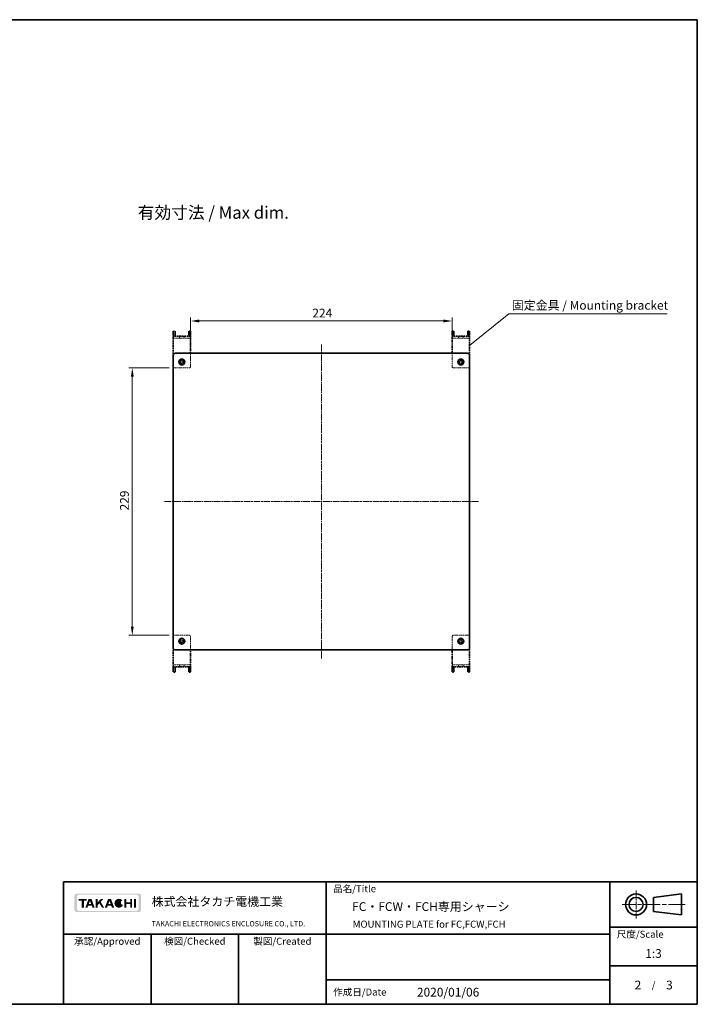
# Model space of a CAD drawing. Units: millimetres. Extents: x 14 to 1990, y 8 to 852.
# Drawn here: x 1008 to 1588, y 8 to 851 of the extents above; entities that cross this region are included whole.
import ezdxf
from ezdxf.enums import TextEntityAlignment as Align

# ---------------------------------------------------------------- set-up
doc = ezdxf.new("R2010")
doc.units = ezdxf.units.MM
for name, pattern in [('CHAIN', [0.3543, 0.2362, -0.0295, 0.0591, -0.0295]), ('DASH_DOUBLE_DOT', [0.4398, 0.24, -0.06, 0.0098, -0.06, 0.01, -0.06]), ('DASHED', [0.2067, 0.1654, -0.0413])]:
    doc.linetypes.add(name, pattern=pattern)
doc.layers.get('Defpoints').update_dxf_attribs({"lineweight": 25})
for name, color, linetype, lineweight in [('Border (ISO)', 7, 'Continuous', 35), ('Dimension (ISO)', 7, 'Continuous', 18), ('Dimension (ISO) @ 1', 7, 'Continuous', 18), ('Hidden (ISO)', 7, 'DASHED', 18), ('Symbol (ISO)', 7, 'Continuous', 18), ('Title (ISO)', 7, 'Continuous', 35), ('Visible (ISO)', 7, 'Continuous', 35)]:
    doc.layers.add(name, color=color, linetype=linetype, lineweight=lineweight)
doc.layers.add('Centerline (ISO)', color=7, linetype='Continuous', lineweight=18, true_color=0x80ffff)
doc.layers.add('Hatch (ISO)', color=1, linetype='Continuous', lineweight=18, true_color=0xff0000)
doc.styles.add('Note Text (TK)', font='txt')
doc.styles.add('文字スタイル67', font='arial.ttf')
doc.dimstyles.new('Default - Method 1b (TK)', dxfattribs={"dimtxt": 2.5, "dimasz": 2.5, "dimexe": 1, "dimexo": 1.5, "dimgap": 1, "dimtad": 1, "dimtoh": 1, "dimrnd": 1e-08, "dimdsep": 46, "dimtxsty": 'Note Text (TK)', "dimcen": 0.09, "dimdle": 5, "dimclrd": 100, "dimclre": 100, "dimclrt": 7, "dimadec": 1, "dimazin": 1, "dimtfac": 1, "dimtmove": 0, "dimatfit": 3, "dimfxl": 0, "dimtolj": 1, "dimlwd": -1, "dimlwe": -1, "dimarcsym": 0})
doc.dimstyles.new('Default - Method 1b (TK)$7', dxfattribs={"dimtxt": 2.5, "dimasz": 2.5, "dimexe": 1, "dimexo": 1.5, "dimgap": 1, "dimtad": 1, "dimtoh": 1, "dimrnd": 1e-08, "dimdsep": 46, "dimtxsty": 'Note Text (TK)', "dimcen": 0.09, "dimdle": 5, "dimclrd": 256, "dimclre": 100, "dimclrt": 7, "dimadec": 1, "dimazin": 1, "dimtfac": 1, "dimtmove": 0, "dimatfit": 3, "dimfxl": 0, "dimtolj": 1, "dimlwd": -1, "dimlwe": -1, "dimarcsym": 0})

# ---------------------------------------------------------------- blocks, each defined once
blk = doc.blocks.new('図面枠 tk図枠')
at = {"layer": 'Border (ISO)'}
for p, q in [((14.5, 289), (405.5, 289)), ((405.5, 289), (405.5, 8)), ((14.5, 8), (405.5, 8))]:
    blk.add_line(p, q, dxfattribs=at)
blk = doc.blocks.new('表題欄 tk表題欄')
at = {"layer": 'Hatch (ISO)'}
h = blk.add_hatch(color=256, dxfattribs=at)
edge = h.paths.add_edge_path(flags=0)
edge.add_arc((95.58, 236.3), 0.596, 270, 360)
edge.add_line((96.17, 236.3), (96.17, 239.71))
edge.add_arc((95.58, 239.71), 0.596, 0, 90)
edge.add_line((95.58, 240.31), (79.14, 240.31))
edge.add_arc((79.14, 239.71), 0.596, 90, 180)
edge.add_line((78.54, 239.71), (78.54, 236.3))
edge.add_arc((79.14, 236.3), 0.596, 180, 270)
edge.add_line((79.14, 235.7), (95.58, 235.7))
edge = h.paths.add_edge_path()
edge.add_line((77.84, 239.96), (77.84, 236.05))
edge.add_arc((78.54, 236.05), 0.702, 180, 270)
edge.add_line((78.54, 235.35), (96.17, 235.35))
edge.add_arc((96.17, 236.05), 0.702, 270, 360)
edge.add_line((96.87, 236.05), (96.87, 239.96))
edge.add_arc((96.17, 239.96), 0.702, 0, 90)
edge.add_line((96.17, 240.66), (78.54, 240.66))
edge.add_arc((78.54, 239.96), 0.702, 90, 180)
for points in [[(79.07, 239.15), (79.07, 238.66), (79.92, 238.66), (79.92, 236.66), (80.51, 236.66), (80.51, 238.66), (81.36, 238.66), (81.36, 239.15)], [(85.68, 236.66), (84.94, 237.89), (84.42, 237.32), (84.42, 236.66), (83.9, 236.66), (83.9, 239.15), (84.42, 239.15), (84.42, 238.1), (85.39, 239.15), (86.11, 239.15), (85.32, 238.3), (86.3, 236.66)], [(92.09, 239.15), (92.09, 236.66), (92.61, 236.66), (92.61, 237.66), (93.77, 237.66), (93.77, 236.66), (94.29, 236.66), (94.29, 239.15), (93.77, 239.15), (93.77, 238.15), (92.61, 238.15), (92.61, 239.15)], [(94.84, 239.15), (94.84, 236.66), (95.36, 236.66), (95.36, 239.15)]]:
    blk.add_hatch(color=256, dxfattribs=at).paths.add_polyline_path(points)
h = blk.add_hatch(color=256, dxfattribs=at)
h.paths.add_polyline_path([(82.59, 237.71), (81.95, 237.71), (82.27, 238.58)], flags=0)
h.paths.add_polyline_path([(82.78, 237.2), (81.76, 237.2), (81.57, 236.66), (80.95, 236.66), (81.86, 239.15), (82.68, 239.15), (83.59, 236.66), (82.98, 236.66)])
h = blk.add_hatch(color=256, dxfattribs=at)
h.paths.add_polyline_path([(87.53, 237.71), (88.16, 237.71), (87.85, 238.58)], flags=0)
h.paths.add_polyline_path([(87.14, 236.66), (87.34, 237.2), (88.35, 237.2), (88.55, 236.66), (89.17, 236.66), (88.25, 239.15), (87.44, 239.15), (86.52, 236.66)])
h = blk.add_hatch(color=256, dxfattribs=at)
edge = h.paths.add_edge_path()
edge.add_arc((90.52, 237.9), 1.27, 38.5505, 336.582)
edge.add_line((91.69, 237.4), (91.17, 237.62))
edge.add_ellipse((90.52, 237.9), major_axis=(0, -0.8), ratio=0.867347, start_angle=124.651, end_angle=429.4109, ccw=False)
edge.add_line((91.09, 238.36), (91.52, 238.7))
at = {"layer": 'Title (ISO)'}
for p, q in [((74.71, 244.05), (255.71, 244.05)), ((74.71, 209.05), (74.71, 244.05)), ((149.71, 244.05), (149.71, 209.05)), ((230.71, 244.05), (230.71, 209.05)), ((255.71, 244.05), (255.71, 209.05)), ((243.21, 239.55), (251.21, 240.55)), ((243.21, 239.55), (243.21, 235.55)), ((251.21, 234.55), (251.21, 240.55)), ((243.21, 235.55), (251.21, 234.55)), ((230.71, 231.05), (255.71, 231.05)), ((74.71, 229.05), (230.71, 229.05)), ((99.71, 229.05), (99.71, 209.05)), ((124.71, 229.05), (124.71, 209.05)), ((230.71, 220.05), (255.71, 220.05)), ((149.71, 216.05), (230.71, 216.05)), ((255.71, 209.05), (74.71, 209.05))]:
    blk.add_line(p, q, dxfattribs=at)
at = {"layer": 'Title (ISO)', "color": 4, "linetype": 'CHAIN', "lineweight": 18, "ltscale": 8.88956, "true_color": 0x00ffff}
blk.add_line((238.21, 241.55), (238.21, 233.55), dxfattribs=at)
at = {"layer": 'Title (ISO)', "color": 4, "linetype": 'CHAIN', "lineweight": 18, "ltscale": 20.001633, "true_color": 0x00ffff}
blk.add_line((252.21, 237.55), (234.21, 237.55), dxfattribs=at)
at = {"layer": 'Title (ISO)'}
for radius in [3, 2]:
    blk.add_circle((238.21, 237.55), radius, dxfattribs=at)
at = {"layer": 'Title (ISO)', "color": 1, "true_color": 0xff0000, "char_height": 2, "line_spacing_factor": 1.5, "style": 'Note Text (TK)'}
for s, insert, attachment_point in [('\\fＭＳ Ｐゴシック|b0|i0;\\H2.0000;品名/Title', (151.71, 242.05), 4), ('\\fＭＳ Ｐゴシック|b0|i0;\\H2.0000;承認/Approved', (87.21, 227.05), 5), ('\\fＭＳ Ｐゴシック|b0|i0;\\H2.0000;検図/Checked', (112.21, 227.05), 5), ('\\fＭＳ Ｐゴシック|b0|i0;\\H2.0000;製図/Created', (137.21, 227.05), 5), ('\\fＭＳ Ｐゴシック|b0|i0;\\H2.0000;尺度/Scale', (232.71, 229.05), 4), ('\\fＭＳ Ｐゴシック|b0|i0;\\H2.0000;作成日/Date', (151.71, 212.55), 4)]:
    blk.add_mtext(s, dxfattribs=dict(at, insert=insert, attachment_point=attachment_point))
at = {"layer": 'Title (ISO)', "color": 7, "line_spacing_factor": 1.5, "style": 'Note Text (TK)'}
for s, insert, char_height, attachment_point in [('株式会社タカチ電機工業', (99.87, 238.05), 2.5, 4), ('\\fArial|b0|i0;\\H1.4986;TAKACHI ELECTRONICS ENCLOSURE CO., LTD.', (99.87, 232.05), 1.4986, 4), ('\\fＭＳ Ｐゴシック|b0|i0;\\H2.0000;/', (243.21, 214.55), 2, 5)]:
    blk.add_mtext(s, dxfattribs=dict(at, insert=insert, char_height=char_height, attachment_point=attachment_point))
at = {"layer": 'Title (ISO)', "color": 7}
for tag, p, height, style in [('<品名>_001', (157.14, 235.69), 2.5, 'Note Text (TK)'), ('<Title>_001', (157.29, 230.91), 2, '文字スタイル67'), ('作成日_001', (175.63, 211.26), 2.5, 'Note Text (TK)'), ('<ページ_No.>_001', (238.1, 213.3), 2.5, 'Note Text (TK)'), ('<総ページ数>_001', (246.8, 213.3), 2.5, 'Note Text (TK)')]:
    blk.add_attdef(tag, p, '', height=height, dxfattribs=dict(at, style=style))
at = {"layer": 'Title (ISO)', "color": 7, "style": 'Note Text (TK)'}
blk.add_attdef('<尺度>', text='', height=2.5, dxfattribs=at).set_placement((243.21, 223.55), align=Align.MIDDLE_CENTER)
blk = doc.blocks.new('*D33')
at = {"layer": 'Defpoints', "color": 0, "transparency": 16777216}
for p in [(1378.41, 593.05), (1378.41, 578.35), (1154.41, 565.45)]:
    blk.add_point(p, dxfattribs=at)
at = {"layer": 'Dimension (ISO)', "color": 100, "transparency": 16777216}
for p, q in [((1154.41, 569.95), (1154.41, 596.05)), ((1161.91, 593.05), (1370.91, 593.05)), ((1378.41, 582.85), (1378.41, 596.05))]:
    blk.add_line(p, q, dxfattribs=at)
for points in [[(1161.91, 594.3), (1161.91, 591.8), (1154.41, 593.05)], [(1370.91, 594.3), (1370.91, 591.8), (1378.41, 593.05)]]:
    blk.add_solid(points, dxfattribs=at)
at = {"layer": 'Dimension (ISO)', "color": 7, "transparency": 16777216, "insert": (1258.67, 599.8), "char_height": 7.5, "attachment_point": 4, "style": 'Note Text (TK)'}
blk.add_mtext('\\A1;224', dxfattribs=at)
blk = doc.blocks.new('*D34')
at = {"layer": 'Defpoints', "color": 0, "transparency": 16777216}
for p in [(1140.41, 552.95), (1104.41, 323.95), (1140.41, 323.95)]:
    blk.add_point(p, dxfattribs=at)
at = {"layer": 'Dimension (ISO)', "color": 100, "transparency": 16777216}
for p, q in [((1135.91, 552.95), (1101.41, 552.95)), ((1104.41, 545.45), (1104.41, 331.45)), ((1135.91, 323.95), (1101.41, 323.95))]:
    blk.add_line(p, q, dxfattribs=at)
for points in [[(1103.16, 545.45), (1105.66, 545.45), (1104.41, 552.95)], [(1103.16, 331.45), (1105.66, 331.45), (1104.41, 323.95)]]:
    blk.add_solid(points, dxfattribs=at)
at = {"layer": 'Dimension (ISO)', "color": 7, "transparency": 16777216, "insert": (1097.66, 430.84), "char_height": 7.5, "attachment_point": 4, "rotation": 90, "style": 'Note Text (TK)'}
blk.add_mtext('\\A1;229', dxfattribs=at)

msp = doc.modelspace()

# ---------------------------------------------------------------- linework, layer by layer
at = {"layer": 'Centerline (ISO)', "linetype": 'CHAIN', "ltscale": 23.990969}
for p, q in [((1266.4052, 572.9461), (1266.4052, 303.9461)), ((1131.9052, 438.4461), (1400.9052, 438.4461))]:
    msp.add_line(p, q, dxfattribs=at)
at = {"layer": 'Hidden (ISO)', "color": 4, "linetype": 'DASH_DOUBLE_DOT', "ltscale": 4.475807, "true_color": 0x00ffff}
for p, q in [((1139.4052, 578.3461), (1154.4052, 578.3461)), ((1378.4052, 578.3461), (1393.4052, 578.3461)), ((1154.4052, 298.5461), (1139.4052, 298.5461)), ((1393.4052, 298.5461), (1378.4052, 298.5461))]:
    msp.add_line(p, q, dxfattribs=at)
at = {"layer": 'Hidden (ISO)', "color": 4, "linetype": 'DASH_DOUBLE_DOT', "ltscale": 0.47733, "true_color": 0x00ffff}
for p, q in [((1144.9052, 579.9461), (1144.9052, 578.3461)), ((1148.9052, 579.9461), (1148.9052, 578.3461)), ((1383.9052, 579.9461), (1383.9052, 578.3461)), ((1387.9052, 579.9461), (1387.9052, 578.3461)), ((1144.9052, 296.9461), (1144.9052, 298.5461)), ((1148.9052, 296.9461), (1148.9052, 298.5461)), ((1383.9052, 296.9461), (1383.9052, 298.5461)), ((1387.9052, 296.9461), (1387.9052, 298.5461))]:
    msp.add_line(p, q, dxfattribs=at)
at = {"layer": 'Hidden (ISO)', "color": 4, "linetype": 'DASH_DOUBLE_DOT', "ltscale": 3.431429, "true_color": 0x00ffff}
for p, q in [((1154.4052, 553.9461), (1154.4052, 565.4461)), ((1378.4052, 565.4461), (1378.4052, 553.9461)), ((1154.4052, 311.4461), (1154.4052, 322.9461)), ((1378.4052, 322.9461), (1378.4052, 311.4461))]:
    msp.add_line(p, q, dxfattribs=at)
at = {"layer": 'Hidden (ISO)', "color": 4, "linetype": 'DASH_DOUBLE_DOT', "ltscale": 3.879019, "true_color": 0x00ffff}
for p, q in [((1140.4052, 552.9461), (1153.4052, 552.9461)), ((1379.4052, 552.9461), (1392.4052, 552.9461)), ((1153.4052, 323.9461), (1140.4052, 323.9461)), ((1392.4052, 323.9461), (1379.4052, 323.9461))]:
    msp.add_line(p, q, dxfattribs=at)
at = {"layer": 'Hidden (ISO)', "color": 4, "linetype": 'DASH_DOUBLE_DOT', "ltscale": 0.468616, "true_color": 0x00ffff}
for centre, start, end in [((1140.4052, 553.9461), 180, 270), ((1153.4052, 553.9461), 270, 0), ((1379.4052, 553.9461), 180, 270), ((1392.4052, 553.9461), 270, 0), ((1140.4052, 322.9461), 90, 180), ((1153.4052, 322.9461), 0, 90), ((1379.4052, 322.9461), 90, 180), ((1392.4052, 322.9461), 0, 90)]:
    msp.add_arc(centre, 1, start, end, dxfattribs=at)
at = {"layer": 'Visible (ISO)', "color": 4, "linetype": 'DASH_DOUBLE_DOT', "ltscale": 1.342672, "true_color": 0x00ffff}
for p, q in [((1139.4052, 579.9461), (1139.4052, 584.4461)), ((1141.0052, 579.9461), (1141.0052, 584.4461)), ((1152.8052, 579.9461), (1152.8052, 584.4461)), ((1154.4052, 579.9461), (1154.4052, 584.4461)), ((1378.4052, 579.9461), (1378.4052, 584.4461)), ((1380.0052, 579.9461), (1380.0052, 584.4461)), ((1391.8052, 579.9461), (1391.8052, 584.4461)), ((1393.4052, 579.9461), (1393.4052, 584.4461)), ((1139.4052, 296.9461), (1139.4052, 292.4461)), ((1141.0052, 296.9461), (1141.0052, 292.4461)), ((1152.8052, 296.9461), (1152.8052, 292.4461)), ((1154.4052, 296.9461), (1154.4052, 292.4461)), ((1378.4052, 296.9461), (1378.4052, 292.4461)), ((1380.0052, 296.9461), (1380.0052, 292.4461)), ((1391.8052, 296.9461), (1391.8052, 292.4461)), ((1393.4052, 296.9461), (1393.4052, 292.4461))]:
    msp.add_line(p, q, dxfattribs=at)
at = {"layer": 'Visible (ISO)', "color": 4, "linetype": 'DASH_DOUBLE_DOT', "ltscale": 0.47733, "true_color": 0x00ffff}
for p, q in [((1139.4052, 584.4461), (1141.0052, 584.4461)), ((1152.8052, 584.4461), (1154.4052, 584.4461)), ((1378.4052, 584.4461), (1380.0052, 584.4461)), ((1391.8052, 584.4461), (1393.4052, 584.4461)), ((1141.0052, 292.4461), (1139.4052, 292.4461)), ((1154.4052, 292.4461), (1152.8052, 292.4461)), ((1380.0052, 292.4461), (1378.4052, 292.4461)), ((1393.4052, 292.4461), (1391.8052, 292.4461))]:
    msp.add_line(p, q, dxfattribs=at)
at = {"layer": 'Visible (ISO)', "color": 4, "linetype": 'DASH_DOUBLE_DOT', "ltscale": 0.749845, "true_color": 0x00ffff}
for p, q in [((1139.4052, 578.3461), (1139.4052, 579.9461)), ((1154.4052, 579.9461), (1154.4052, 578.3461)), ((1378.4052, 578.3461), (1378.4052, 579.9461)), ((1393.4052, 579.9461), (1393.4052, 578.3461)), ((1139.4052, 296.9461), (1139.4052, 298.5461)), ((1154.4052, 298.5461), (1154.4052, 296.9461)), ((1378.4052, 296.9461), (1378.4052, 298.5461)), ((1393.4052, 298.5461), (1393.4052, 296.9461))]:
    msp.add_line(p, q, dxfattribs=at)
at = {"layer": 'Visible (ISO)', "color": 4, "linetype": 'DASH_DOUBLE_DOT', "ltscale": 4.475807, "true_color": 0x00ffff}
for p, q in [((1154.4052, 579.9461), (1139.4052, 579.9461)), ((1393.4052, 579.9461), (1378.4052, 579.9461)), ((1139.4052, 296.9461), (1154.4052, 296.9461)), ((1378.4052, 296.9461), (1393.4052, 296.9461))]:
    msp.add_line(p, q, dxfattribs=at)
at = {"layer": 'Visible (ISO)', "color": 4, "linetype": 'DASH_DOUBLE_DOT', "ltscale": 4.445968, "true_color": 0x00ffff}
for p, q in [((1139.4052, 578.3461), (1139.4052, 563.4461)), ((1393.4052, 563.4461), (1393.4052, 578.3461)), ((1139.4052, 313.4461), (1139.4052, 298.5461)), ((1393.4052, 298.5461), (1393.4052, 313.4461))]:
    msp.add_line(p, q, dxfattribs=at)
at = {"layer": 'Visible (ISO)', "color": 4, "linetype": 'DASH_DOUBLE_DOT', "ltscale": 3.84918, "true_color": 0x00ffff}
for p, q in [((1154.4052, 565.4461), (1154.4052, 578.3461)), ((1378.4052, 578.3461), (1378.4052, 565.4461)), ((1154.4052, 298.5461), (1154.4052, 311.4461)), ((1378.4052, 311.4461), (1378.4052, 298.5461))]:
    msp.add_line(p, q, dxfattribs=at)
at = {"layer": 'Visible (ISO)'}
for p, q in [((1391.4052, 565.4461), (1141.4052, 565.4461)), ((1139.4052, 563.4461), (1139.4052, 313.4461)), ((1393.4052, 313.4461), (1393.4052, 563.4461)), ((1141.4052, 311.4461), (1391.4052, 311.4461))]:
    msp.add_line(p, q, dxfattribs=at)
at = {"layer": 'Visible (ISO)', "color": 7}
for centre in [(1146.9052, 557.9461), (1385.9052, 557.9461), (1146.9052, 318.9461), (1385.9052, 318.9461)]:
    msp.add_circle(centre, 2.5, dxfattribs=at)
at = {"layer": 'Visible (ISO)', "color": 4, "linetype": 'DASH_DOUBLE_DOT', "ltscale": 2.305045, "true_color": 0x00ffff}
for centre in [(1146.9052, 557.9461), (1385.9052, 557.9461), (1146.9052, 318.9461), (1385.9052, 318.9461)]:
    msp.add_circle(centre, 1.2295, dxfattribs=at)
at = {"layer": 'Visible (ISO)', "color": 7}
for centre, start, end in [((1141.4052, 563.4461), 90, 180), ((1391.4052, 563.4461), 0, 90), ((1141.4052, 313.4461), 180, 270), ((1391.4052, 313.4461), 270, 0)]:
    msp.add_arc(centre, 2, start, end, dxfattribs=at)

# ---------------------------------------------------------------- block references
at = {"xscale": 3, "yscale": 3, "zscale": 3}
msp.add_blockref('図面枠 tk図枠', (372, -16), dxfattribs=at)
ref = msp.add_blockref('表題欄 tk表題欄', (821.3735, -619.1582), dxfattribs=dict(xscale=3, yscale=3, zscale=3))
ref.add_attrib('<品名>_001', 'FC・FCW・FCH専用シャーシ', (1292.7955, 87.9091), dxfattribs={"layer": 'Title (ISO)', "color": 7, "height": 7.5, "style": 'Note Text (TK)'})
ref.add_attrib('<尺度>_001', '1:3', (1543.8409, 47.75), dxfattribs={"layer": 'Title (ISO)', "color": 7, "height": 7.5, "style": 'Note Text (TK)'})
ref.add_attrib('作成日_001', '2020/01/06', (1348.2699, 14.6222), dxfattribs={"layer": 'Title (ISO)', "color": 7, "height": 7.5, "style": 'Note Text (TK)'})
ref.add_attrib('<Title>_001', 'MOUNTING PLATE for FC,FCW,FCH', (1293.2558, 73.5805), dxfattribs={"layer": 'Title (ISO)', "color": 7, "height": 6, "style": '文字スタイル67'})
ref.add_attrib('<ページ_No.>_001', '2', (1534.7727, 20.75), dxfattribs={"layer": 'Title (ISO)', "color": 7, "height": 7.5, "style": 'Note Text (TK)'})
ref.add_attrib('<総ページ数>_001', '3', (1561.7727, 20.75), dxfattribs={"layer": 'Title (ISO)', "color": 7, "height": 7.5, "style": 'Note Text (TK)'})

# ---------------------------------------------------------------- texts
at = {"layer": 'Symbol (ISO)', "color": 7, "line_spacing_factor": 1.5, "style": 'Note Text (TK)'}
for s, insert, char_height, width, attachment_point in [('{\\fＭＳ Ｐゴシック|b0|i0;\\H10.5000;有効寸法 / Max dim. }', (1109.1054, 685.8671), 10.5, 142.149124, 4), ('{固定金具 / Mounting bracket}', (1429.5987, 600.3836), 7.5, 138.333335, 7)]:
    msp.add_mtext(s, dxfattribs=dict(at, insert=insert, char_height=char_height, width=width, attachment_point=attachment_point))

# ---------------------------------------------------------------- dimensions: what is measured, and where the dimension line sits
at = {"layer": 'Dimension (ISO) @ 1', "color": 100, "true_color": 0x00ff3f}
for base, p1, p2, angle, picture, middle in [((1378.4052, 593.0518), (1154.4052, 565.4461), (1378.4052, 578.3461), 180, '*D33', (1266.4052, 593.0518)), ((1104.4052, 323.9461), (1140.4052, 552.9461), (1140.4052, 323.9461), 90, '*D34', (1104.4052, 438.4461))]:
    dim = msp.add_linear_dim(base=base, p1=p1, p2=p2, angle=angle, dimstyle='Default - Method 1b (TK)', override={"dimscale": 1, "dimtxt": 7.5, "dimasz": 7.5, "dimexe": 3, "dimexo": 4.5, "dimgap": 3, "dimtoh": 0, "dimdec": 2, "dimcen": 0.27, "dimtp": 0, "dimtm": 0, "dimtdec": 2, "dimtix": 0, "dimtofl": 0, "dimtmove": 0, "dimatfit": 1}, dxfattribs=at)
    dim.commit()
    dim.dimension.update_dxf_attribs({"geometry": picture, "text_midpoint": middle, "dimtype": 160})

# ---------------------------------------------------------------- leaders
at = {"layer": 'Symbol (ISO)', "color": 100, "true_color": 0x00ff40, "annotation_type": 0, "has_hookline": 1, "hookline_direction": 0, "text_width": 133.1676}
msp.add_leader([(1393.4052, 571.9822), (1427.0987, 599.1336), (1429.5987, 599.1336)], dimstyle='Default - Method 1b (TK)$7', override={"dimgap": 0, "dimtad": 1}, dxfattribs=at)

doc.saveas('drawing.dxf')
